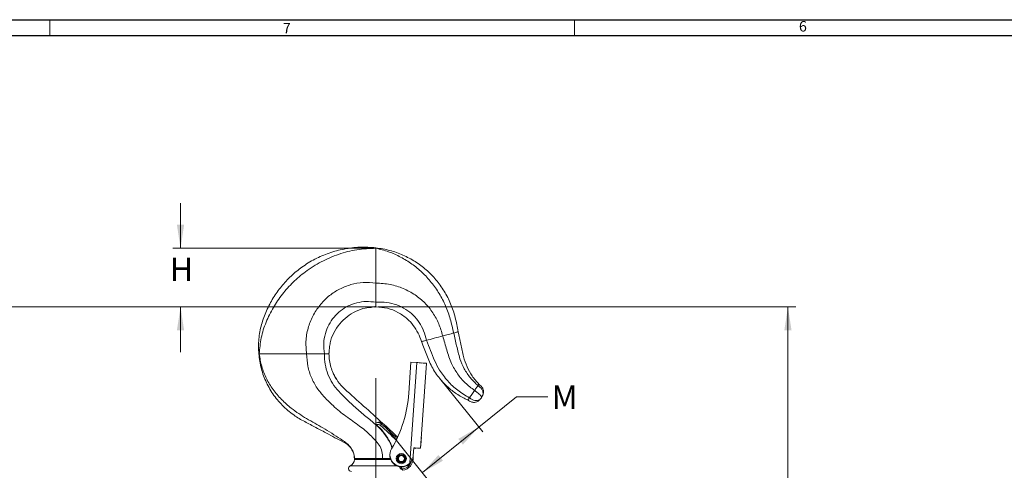
# Model space of a CAD drawing. Units: inches. Extents: x 0.3 to 67.7, y 0.2 to 43.9.
# Drawn here: x 8.4 to 24.1, y 36.7 to 43.9 of the extents above; entities that cross this region are included whole.
import ezdxf
from ezdxf.lldxf.tags import DXFTag

# ---------------------------------------------------------------- set-up
doc = ezdxf.new("R2010")
doc.units = ezdxf.units.IN
doc.header["$MEASUREMENT"] = 0
doc.header["$PDSIZE"] = -1
doc.styles.add('SLDTEXTSTYLE0', font='TXT', dxfattribs={"width": 0.75})
tags = doc.linetypes.add('CENTERX2', pattern=[0.8, 0.5, -0.1, 0.1, -0.1]).pattern_tags.tags
tags[10:11] = [DXFTag(74, 4), DXFTag(75, 0), DXFTag(340, '0'), DXFTag(46, 1.0), DXFTag(50, 0.0), DXFTag(44, 0.0), DXFTag(45, 0.0)]
tags[8:9] = [DXFTag(74, 4), DXFTag(75, 0), DXFTag(340, '0'), DXFTag(46, 1.0), DXFTag(50, 0.0), DXFTag(44, 0.0), DXFTag(45, 0.0)]
tags[6:7] = [DXFTag(74, 4), DXFTag(75, 0), DXFTag(340, '0'), DXFTag(46, 1.0), DXFTag(50, 0.0), DXFTag(44, 0.0), DXFTag(45, 0.0)]
tags[4:5] = [DXFTag(74, 4), DXFTag(75, 0), DXFTag(340, '0'), DXFTag(46, 1.0), DXFTag(50, 0.0), DXFTag(44, 0.0), DXFTag(45, 0.0)]
doc.dimstyles.new('SLDDIMSTYLE0', dxfattribs={"dimtxt": 0.375, "dimasz": 0.375, "dimexe": 0, "dimexo": 0.0625, "dimgap": 0.09375, "dimtad": 0, "dimtih": 1, "dimtoh": 1, "dimrnd": 1e-09, "dimzin": 12, "dimdsep": 46, "dimtxsty": 'SLDTEXTSTYLE0', "dimsah": 1, "dimcen": 0.09, "dimadec": 0, "dimazin": 0, "dimtfac": 1, "dimtofl": 0, "dimtmove": 0, "dimatfit": 3, "dimfxl": 0, "dimtolj": 1, "dimtzin": 12, "dimarcsym": 0})
doc.dimstyles.new('SLDDIMSTYLE1', dxfattribs={"dimtxt": 0.375, "dimasz": 0.375, "dimexe": 0, "dimexo": 0.0625, "dimgap": 0.09375, "dimtad": 0, "dimtih": 1, "dimtoh": 1, "dimrnd": 1e-09, "dimzin": 12, "dimdsep": 46, "dimtxsty": 'SLDTEXTSTYLE0', "dimsah": 1, "dimcen": 0.09, "dimadec": 0, "dimazin": 0, "dimtfac": 1, "dimtofl": 0, "dimtmove": 0, "dimatfit": 3, "dimfxl": 0, "dimtolj": 1, "dimtzin": 12, "dimarcsym": 0})

# ---------------------------------------------------------------- blocks, each defined once
blk = doc.blocks.new('*D7')
at = {"color": 7, "linetype": 'Continuous', "lineweight": 0}
for p, q in [((10.929, 40.263), (10.929, 40.984)), ((13.998, 40.263), (10.804, 40.263)), ((13.986, 39.328), (10.804, 39.328)), ((10.929, 39.328), (10.929, 38.607))]:
    blk.add_line(p, q, dxfattribs=at)
for points in [[(10.929, 40.263), (10.986, 40.638), (10.871, 40.638)], [(10.929, 39.328), (10.871, 38.953), (10.986, 38.953)]]:
    blk.add_solid(points, dxfattribs=at)
at = {"color": 7, "linetype": 'Continuous', "lineweight": 0, "insert": (10.758, 40.115), "char_height": 0.375, "attachment_point": 1, "style": 'SLDTEXTSTYLE0'}
blk.add_mtext('H', dxfattribs=at)
blk = doc.blocks.new('*D8')
at = {"color": 7, "linetype": 'Continuous', "lineweight": 0}
for p, q in [((15.692, 37.411), (16.291, 37.895)), ((16.291, 37.895), (16.791, 37.895)), ((14.184, 37.435), (14.869, 36.586)), ((14.791, 36.683), (15.692, 37.411))]:
    blk.add_line(p, q, dxfattribs=at)
for points in [[(15.692, 37.411), (15.364, 37.221), (15.437, 37.131)], [(14.791, 36.683), (15.119, 36.874), (15.046, 36.964)]]:
    blk.add_solid(points, dxfattribs=at)
at = {"color": 7, "linetype": 'Continuous', "lineweight": 0, "insert": (16.854, 38.076), "char_height": 0.375, "attachment_point": 1, "style": 'SLDTEXTSTYLE0'}
blk.add_mtext('M', dxfattribs=at)
blk = doc.blocks.new('*D9')
at = {"color": 7, "linetype": 'Continuous', "lineweight": 0}
for p, q in [((14.086, 39.328), (20.752, 39.328)), ((20.627, 39.328), (20.627, 35.088)), ((20.627, 30.119), (20.627, 34.483)), ((15.729, 30.119), (20.752, 30.119))]:
    blk.add_line(p, q, dxfattribs=at)
for points in [[(20.627, 39.328), (20.57, 38.953), (20.685, 38.953)], [(20.627, 30.119), (20.685, 30.494), (20.57, 30.494)]]:
    blk.add_solid(points, dxfattribs=at)
at = {"color": 7, "linetype": 'Continuous', "lineweight": 0, "insert": (20.302, 34.966), "char_height": 0.375, "attachment_point": 1, "style": 'SLDTEXTSTYLE0'}
blk.add_mtext('AP', dxfattribs=at)
blk = doc.blocks.new('*D12')
at = {"color": 7, "linetype": 'Continuous', "lineweight": 0}
for p, q in [((13.986, 39.328), (6.092, 39.328)), ((6.217, 39.328), (6.217, 35.088)), ((6.217, 15.18), (6.217, 34.483)), ((13.998, 15.18), (6.092, 15.18))]:
    blk.add_line(p, q, dxfattribs=at)
for points in [[(6.217, 39.328), (6.159, 38.953), (6.274, 38.953)], [(6.217, 15.18), (6.274, 15.555), (6.159, 15.555)]]:
    blk.add_solid(points, dxfattribs=at)
at = {"color": 7, "linetype": 'Continuous', "lineweight": 0, "insert": (6.032, 34.966), "char_height": 0.375, "attachment_point": 1, "style": 'SLDTEXTSTYLE0'}
blk.add_mtext('A', dxfattribs=at)
blk = doc.blocks.new('*D13')
at = {"color": 7, "linetype": 'Continuous', "lineweight": 0}
for p, q in [((10.114, 33.23), (10.114, 33.382)), ((10.114, 33.257), (13.233, 33.257)), ((14.048, 33.257), (13.597, 33.257))]:
    blk.add_line(p, q, dxfattribs=at)
for points in [[(10.114, 33.257), (10.489, 33.2), (10.489, 33.315)], [(14.048, 33.257), (13.673, 33.315), (13.673, 33.2)]]:
    blk.add_solid(points, dxfattribs=at)
at = {"color": 7, "linetype": 'Continuous', "lineweight": 0, "insert": (13.296, 33.438), "char_height": 0.375, "attachment_point": 1, "style": 'SLDTEXTSTYLE0'}
blk.add_mtext('J', dxfattribs=at)
blk = doc.blocks.new('*D14')
at = {"color": 7, "linetype": 'Continuous', "lineweight": 0}
for p, q in [((18.767, 33.23), (18.767, 33.382)), ((14.048, 33.257), (17.287, 33.257)), ((18.767, 33.257), (17.551, 33.257))]:
    blk.add_line(p, q, dxfattribs=at)
for points in [[(14.048, 33.257), (14.423, 33.2), (14.423, 33.315)], [(18.767, 33.257), (18.392, 33.315), (18.392, 33.2)]]:
    blk.add_solid(points, dxfattribs=at)
at = {"color": 7, "linetype": 'Continuous', "lineweight": 0, "insert": (17.35, 33.438), "char_height": 0.375, "attachment_point": 1, "style": 'SLDTEXTSTYLE0'}
blk.add_mtext('I', dxfattribs=at)

msp = doc.modelspace()

# ---------------------------------------------------------------- linework, layer by layer
at = {"color": 7, "linetype": 'Continuous', "lineweight": 30}
for p, q in [((0.29, 43.911), (67.718, 43.911)), ((0.54, 43.661), (67.468, 43.661))]:
    msp.add_line(p, q, dxfattribs=at)
at = {"color": 7, "linetype": 'Continuous', "lineweight": 0}
for p, q in [((8.843, 43.911), (8.843, 43.661)), ((17.218, 43.911), (17.218, 43.661))]:
    msp.add_line(p, q, dxfattribs=at)
at = {"color": 7, "linetype": 'Continuous', "lineweight": 15}
for p, q in [((14.048, 40.271), (14.048, 40.263)), ((14.048, 40.263), (14.048, 39.709)), ((14.048, 39.709), (14.048, 39.403)), ((14.048, 39.403), (14.048, 39.328)), ((12.185, 38.578), (12.178, 38.578)), ((12.942, 38.578), (12.185, 38.578)), ((13.226, 38.578), (12.942, 38.578)), ((13.298, 38.578), (13.226, 38.578)), ((14.606, 38.446), (14.573, 37.953)), ((14.59, 36.837), (14.7, 38.439)), ((14.606, 38.446), (14.7, 38.439)), ((14.856, 38.429), (14.763, 37.072)), ((14.778, 38.431), (14.778, 38.434)), ((14.139, 37.458), (14.153, 37.474)), ((14.654, 37.079), (14.645, 36.955)), ((14.645, 36.947), (14.645, 36.955)), ((14.653, 37.071), (14.684, 37.068)), ((14.684, 37.068), (14.685, 37.075)), ((14.685, 37.078), (14.685, 37.075)), ((13.639, 36.792), (14.379, 36.792)), ((13.708, 36.907), (13.705, 36.907)), ((13.705, 36.892), (14.284, 36.892)), ((14.156, 36.907), (13.708, 36.907)), ((14.279, 36.907), (14.156, 36.907)), ((14.43, 36.771), (14.455, 36.771)), ((14.455, 36.741), (14.448, 36.741)), ((14.455, 36.741), (14.455, 36.771)), ((14.455, 36.741), (14.455, 36.739))]:
    msp.add_line(p, q, dxfattribs=at)
at = {"color": 7, "linetype": 'CENTERX2', "lineweight": 0}
for p, q in [((14.048, 19.933), (14.048, 38.189)), ((15.064, 38.189), (15.756, 37.333))]:
    msp.add_line(p, q, dxfattribs=at)
at = {"color": 7, "linetype": 'Continuous', "lineweight": 15, "flags": 128}
for points in [[(15.116, 38.864), (15.083, 38.856), (15.049, 38.847), (15.015, 38.837), (14.98, 38.828), (14.946, 38.819), (14.914, 38.81), (14.884, 38.802), (14.857, 38.795)], [(15.291, 38.911), (15.27, 38.906), (15.249, 38.9), (15.227, 38.894), (15.205, 38.888), (15.183, 38.882), (15.161, 38.876), (15.138, 38.87), (15.116, 38.864)], [(15.363, 38.931), (15.362, 38.93), (15.358, 38.929), (15.352, 38.928), (15.344, 38.926), (15.334, 38.923), (15.321, 38.919), (15.307, 38.916), (15.291, 38.911)], [(14.857, 38.795), (14.839, 38.79), (14.823, 38.786), (14.809, 38.782), (14.798, 38.779), (14.789, 38.777), (14.782, 38.775), (14.778, 38.774), (14.777, 38.774)], [(14.778, 38.434), (14.804, 38.432), (14.826, 38.431), (14.842, 38.43), (14.852, 38.429), (14.856, 38.429)], [(15.678, 38.072), (15.674, 38.065), (15.668, 38.057), (15.662, 38.048), (15.655, 38.039), (15.648, 38.029), (15.64, 38.018), (15.632, 38.006), (15.624, 37.995)], [(15.693, 38.092), (15.692, 38.092), (15.692, 38.091), (15.691, 38.089), (15.689, 38.087), (15.687, 38.084), (15.685, 38.081), (15.682, 38.077), (15.678, 38.072)], [(15.624, 37.995), (15.612, 37.979), (15.601, 37.963), (15.59, 37.947), (15.579, 37.931), (15.568, 37.916), (15.558, 37.902), (15.549, 37.889), (15.541, 37.877)], [(15.541, 37.877), (15.535, 37.869), (15.53, 37.862), (15.526, 37.856), (15.522, 37.851), (15.519, 37.847), (15.517, 37.844), (15.516, 37.843), (15.516, 37.842)], [(14.139, 37.458), (14.138, 37.457), (14.137, 37.455), (14.135, 37.453), (14.132, 37.45), (14.129, 37.447), (14.126, 37.443), (14.123, 37.439), (14.119, 37.435)], [(14.774, 37.243), (14.774, 37.236), (14.772, 37.214), (14.77, 37.178), (14.767, 37.13), (14.763, 37.072)], [(14.763, 37.072), (14.759, 37.073), (14.749, 37.073), (14.733, 37.075), (14.711, 37.076), (14.685, 37.078)], [(14.455, 36.771), (14.494, 36.776), (14.502, 36.779)]]:
    msp.add_lwpolyline(points, dxfattribs=at)
at = {"color": 7, "linetype": 'Continuous', "lineweight": 15}
for centre, radius in [((14.454, 36.907), 0.081), ((14.455, 36.907), 0.065), ((14.455, 36.907), 0.0625), ((14.455, 36.907), 0.0475)]:
    msp.add_circle(centre, radius, dxfattribs=at)
for centre, radius, start, end in [((14.624, 37.298), 1.144, 82.2627, 86.172), ((12.543, 38.093), 2.035, 329.5768, 356.0588), ((14.075, 37.383), 0.0983, 49.2248, 103.4403), ((14.075, 37.383), 0.0685, 49.2248, 102.7867), ((11.439, 34.327), 4.105, 44.4119, 49.2248), ((11.439, 34.327), 4.134, 44.5619, 49.2248), ((11.439, 34.327), 4.156, 44.6258, 49.1829), ((14.458, 36.961), 0.187, 176.3933, 355.74), ((14.459, 36.969), 0.187, 150.0693, 314.6148), ((14.549, 36.091), 0.994, 82.1346, 83.9239), ((13.657, 36.749), 0.046, 113.276, 270), ((13.596, 36.892), 0.109, 293.276, 0), ((14.455, 36.907), 0.166, 270, 341.1926), ((14.455, 36.907), 0.187, 276.3829, 4.7833)]:
    msp.add_arc(centre, radius, start, end, dxfattribs=at)
for points, knots in [([(12.178, 38.578), (12.175, 38.657), (12.17, 38.815), (12.217, 39.048), (12.297, 39.267), (12.404, 39.472), (12.536, 39.658), (12.69, 39.822), (12.869, 39.97), (13.073, 40.095), (13.3, 40.193), (13.541, 40.257), (13.793, 40.288), (13.963, 40.277), (14.048, 40.271)], [0, 0, 0, 0, 0.082511, 0.164991, 0.246992, 0.327351, 0.406589, 0.485129, 0.563301, 0.649191, 0.735343, 0.822155, 0.910149, 1, 1, 1, 1]), ([(12.185, 38.578), (12.193, 38.664), (12.208, 38.837), (12.29, 39.086), (12.405, 39.32), (12.551, 39.534), (12.723, 39.725), (12.93, 39.902), (13.173, 40.055), (13.45, 40.173), (13.744, 40.25), (13.947, 40.259), (14.048, 40.263)], [0, 0, 0, 0, 0.0935671, 0.1883907, 0.2829073, 0.3764883, 0.4695206, 0.5622269, 0.671244, 0.7802542, 0.8896148, 1, 1, 1, 1]), ([(15.363, 38.931), (15.348, 39.007), (15.318, 39.159), (15.248, 39.379), (15.144, 39.581), (15.012, 39.764), (14.856, 39.923), (14.678, 40.055), (14.482, 40.159), (14.272, 40.236), (14.123, 40.259), (14.048, 40.271)], [0, 0, 0, 0, 0.115448, 0.228987, 0.340608, 0.451116, 0.561168, 0.669309, 0.778032, 0.887999, 1, 1, 1, 1]), ([(15.291, 38.911), (15.274, 38.985), (15.24, 39.132), (15.166, 39.345), (15.063, 39.542), (14.937, 39.722), (14.79, 39.88), (14.625, 40.016), (14.445, 40.126), (14.253, 40.213), (14.117, 40.247), (14.048, 40.263)], [0, 0, 0, 0, 0.116862, 0.232052, 0.345437, 0.457466, 0.568474, 0.676724, 0.784455, 0.892056, 1, 1, 1, 1]), ([(12.942, 38.578), (12.935, 38.653), (12.921, 38.799), (12.967, 39.012), (13.046, 39.205), (13.161, 39.373), (13.302, 39.511), (13.467, 39.618), (13.649, 39.689), (13.846, 39.724), (13.98, 39.714), (14.048, 39.709)], [0, 0, 0, 0, 0.12161, 0.239402, 0.352481, 0.462127, 0.56982, 0.674941, 0.780655, 0.888397, 1, 1, 1, 1]), ([(15.116, 38.864), (15.096, 38.93), (15.058, 39.059), (14.962, 39.239), (14.834, 39.395), (14.674, 39.526), (14.486, 39.627), (14.274, 39.695), (14.124, 39.704), (14.048, 39.709)], [0, 0, 0, 0, 0.138812, 0.27561, 0.411899, 0.549168, 0.695245, 0.844974, 1, 1, 1, 1]), ([(13.226, 38.578), (13.22, 38.634), (13.207, 38.742), (13.237, 38.901), (13.293, 39.044), (13.376, 39.168), (13.481, 39.27), (13.605, 39.348), (13.743, 39.397), (13.894, 39.42), (13.996, 39.409), (14.048, 39.403)], [0, 0, 0, 0, 0.121864, 0.238234, 0.349567, 0.457598, 0.564094, 0.668757, 0.775049, 0.884749, 1, 1, 1, 1]), ([(13.972, 39.32), (13.941, 39.317), (13.855, 39.311), (13.723, 39.26), (13.584, 39.175), (13.464, 39.059), (13.374, 38.918), (13.323, 38.799), (13.316, 38.73), (13.315, 38.717)], [0, 0, 0, 0, 0.097018, 0.268415, 0.437142, 0.605029, 0.781573, 0.960826, 1, 1, 1, 1]), ([(14.857, 38.795), (14.843, 38.845), (14.816, 38.945), (14.745, 39.082), (14.648, 39.199), (14.526, 39.294), (14.382, 39.364), (14.219, 39.406), (14.106, 39.404), (14.048, 39.403)], [0, 0, 0, 0, 0.141045, 0.278442, 0.414043, 0.550011, 0.694787, 0.843996, 1, 1, 1, 1]), ([(14.048, 39.328), (14.11, 39.324), (14.232, 39.315), (14.404, 39.246), (14.543, 39.15), (14.649, 39.035), (14.726, 38.911), (14.76, 38.82), (14.777, 38.774)], [0, 0, 0, 0, 0.188651, 0.373377, 0.557003, 0.702164, 0.849418, 1, 1, 1, 1]), ([(15.624, 37.995), (15.573, 38.033), (15.47, 38.109), (15.347, 38.257), (15.246, 38.434), (15.178, 38.642), (15.137, 38.79), (15.116, 38.864)], [0, 0, 0, 0, 0.1848132, 0.3688534, 0.5536591, 0.7753329, 1, 1, 1, 1]), ([(15.678, 38.072), (15.636, 38.112), (15.552, 38.192), (15.455, 38.338), (15.382, 38.51), (15.337, 38.705), (15.307, 38.842), (15.291, 38.911)], [0, 0, 0, 0, 0.183817, 0.367536, 0.552741, 0.775239, 1, 1, 1, 1]), ([(15.693, 38.092), (15.656, 38.136), (15.581, 38.222), (15.499, 38.372), (15.441, 38.544), (15.406, 38.733), (15.377, 38.865), (15.363, 38.931)], [0, 0, 0, 0, 0.186393, 0.372015, 0.558087, 0.779009, 1, 1, 1, 1]), ([(14.777, 38.774), (14.804, 38.701), (14.858, 38.557), (14.948, 38.344), (15.073, 38.171), (15.21, 38.032), (15.354, 37.923), (15.462, 37.869), (15.516, 37.842)], [0, 0, 0, 0, 0.188723, 0.376166, 0.561561, 0.706944, 0.852818, 1, 1, 1, 1]), ([(15.541, 37.877), (15.477, 37.915), (15.351, 37.99), (15.191, 38.142), (15.069, 38.305), (14.981, 38.471), (14.92, 38.633), (14.878, 38.741), (14.857, 38.795)], [0, 0, 0, 0, 0.1877432, 0.3735641, 0.5586677, 0.7047785, 0.8522733, 1, 1, 1, 1]), ([(12.178, 38.578), (12.189, 38.499), (12.21, 38.34), (12.295, 38.116), (12.415, 37.911), (12.571, 37.731), (12.746, 37.587), (12.935, 37.484), (13.114, 37.389), (13.279, 37.303), (13.427, 37.221), (13.541, 37.168), (13.624, 37.109), (13.669, 37.05), (13.699, 36.981), (13.703, 36.931), (13.705, 36.907)], [0, 0, 0, 0, 0.100413, 0.199416, 0.297853, 0.396443, 0.49594, 0.580193, 0.664861, 0.749528, 0.813029, 0.876523, 0.907605, 0.938208, 0.968834, 1, 1, 1, 1]), ([(13.708, 36.907), (13.703, 36.94), (13.694, 37.008), (13.642, 37.098), (13.566, 37.165), (13.418, 37.263), (13.212, 37.395), (12.941, 37.541), (12.715, 37.688), (12.54, 37.849), (12.402, 38.005), (12.296, 38.183), (12.218, 38.375), (12.196, 38.51), (12.185, 38.578)], [0, 0, 0, 0, 0.043025, 0.085567, 0.128165, 0.171486, 0.31089, 0.437439, 0.562937, 0.651468, 0.739057, 0.825983, 0.912771, 1, 1, 1, 1]), ([(14.156, 36.907), (14.154, 36.945), (14.151, 37.021), (14.105, 37.124), (14.033, 37.206), (13.958, 37.283), (13.876, 37.358), (13.747, 37.458), (13.569, 37.58), (13.379, 37.731), (13.228, 37.885), (13.104, 38.029), (13.013, 38.198), (12.954, 38.383), (12.946, 38.513), (12.942, 38.578)], [0, 0, 0, 0, 0.053434, 0.104441, 0.153878, 0.204153, 0.255396, 0.307506, 0.431557, 0.555522, 0.643888, 0.731843, 0.819925, 0.909032, 1, 1, 1, 1]), ([(14.286, 37.14), (14.256, 37.193), (14.193, 37.302), (14.061, 37.44), (13.902, 37.567), (13.735, 37.706), (13.585, 37.848), (13.455, 37.979), (13.351, 38.105), (13.278, 38.252), (13.232, 38.412), (13.228, 38.522), (13.226, 38.578)], [0, 0, 0, 0, 0.100303, 0.203184, 0.30816, 0.432034, 0.556042, 0.644429, 0.73228, 0.820296, 0.909254, 1, 1, 1, 1]), ([(13.413, 38.18), (13.396, 38.21), (13.362, 38.27), (13.327, 38.368), (13.304, 38.472), (13.3, 38.543), (13.298, 38.578)], [0, 0, 0, 0, 0.244665, 0.492171, 0.743686, 1, 1, 1, 1]), ([(14.155, 37.472), (14.055, 37.564), (13.854, 37.747), (13.608, 37.958), (13.438, 38.129), (13.391, 38.22), (13.368, 38.265)], [0, 0, 0, 0, 0.363124, 0.726342, 0.867465, 1, 1, 1, 1]), ([(15.678, 38.072), (15.693, 38.061), (15.719, 38.042), (15.747, 38.005), (15.761, 37.964), (15.757, 37.918), (15.741, 37.892), (15.732, 37.877)], [0, 0, 0, 0, 0.212318, 0.391896, 0.555766, 0.757978, 1, 1, 1, 1]), ([(15.693, 38.092), (15.707, 38.081), (15.733, 38.061), (15.76, 38.023), (15.771, 37.978), (15.762, 37.926), (15.742, 37.894), (15.732, 37.877)], [0, 0, 0, 0, 0.212318, 0.391896, 0.555766, 0.757978, 1, 1, 1, 1]), ([(15.624, 37.995), (15.638, 37.984), (15.665, 37.965), (15.699, 37.937), (15.724, 37.911), (15.736, 37.889), (15.733, 37.881), (15.732, 37.877)], [0, 0, 0, 0, 0.2123172, 0.3918962, 0.5557663, 0.7579776, 1, 1, 1, 1]), ([(15.732, 37.877), (15.721, 37.863), (15.701, 37.838), (15.662, 37.812), (15.617, 37.801), (15.565, 37.811), (15.533, 37.831), (15.516, 37.842)], [0, 0, 0, 0, 0.208693, 0.385958, 0.549444, 0.753826, 1, 1, 1, 1]), ([(15.541, 37.877), (15.555, 37.867), (15.583, 37.849), (15.626, 37.833), (15.667, 37.83), (15.705, 37.845), (15.722, 37.866), (15.732, 37.877)], [0, 0, 0, 0, 0.212318, 0.391896, 0.555766, 0.757978, 1, 1, 1, 1]), ([(14.059, 37.45), (14.057, 37.452), (14.053, 37.457), (14.048, 37.464), (14.047, 37.47), (14.047, 37.475), (14.049, 37.478), (14.051, 37.479), (14.052, 37.479)], [0, 0, 0, 0, 0.203104, 0.407964, 0.582123, 0.7473, 0.925602, 1, 1, 1, 1]), ([(14.153, 37.474), (14.144, 37.478), (14.123, 37.489), (14.091, 37.491), (14.065, 37.483), (14.052, 37.479)], [0, 0, 0, 0, 0.230088, 0.59496, 1, 1, 1, 1]), ([(14.059, 37.45), (14.096, 37.412), (14.171, 37.336), (14.243, 37.228), (14.277, 37.16), (14.286, 37.14)], [0, 0, 0, 0, 0.408782, 0.82815, 1, 1, 1, 1]), ([(14.645, 36.955), (14.642, 36.935), (14.635, 36.895), (14.61, 36.857), (14.593, 36.839), (14.59, 36.837)], [0, 0, 0, 0, 0.45696, 0.913395, 1, 1, 1, 1]), ([(14.448, 36.741), (14.446, 36.742), (14.443, 36.743), (14.44, 36.75), (14.436, 36.76), (14.432, 36.767), (14.43, 36.771)], [0, 0, 0, 0, 0.244612, 0.489344, 0.731537, 1, 1, 1, 1]), ([(14.455, 36.739), (14.463, 36.735), (14.479, 36.73), (14.476, 36.723), (14.475, 36.72)], [0, 0, 0, 0, 0.570516, 1, 1, 1, 1])]:
    msp.add_open_spline(points, degree=3, knots=knots, dxfattribs=at)
for points in [[(13.972, 39.325), (14.048, 39.333)], [(13.298, 38.578), (13.311, 38.718)], [(14.155, 37.472), (14.153, 37.474)], [(14.286, 37.14), (14.306, 37.081)], [(14.272, 36.982), (14.272, 36.972)], [(13.705, 36.907), (13.705, 36.892)], [(14.448, 36.741), (14.455, 36.739)]]:
    msp.add_open_spline(points, degree=1, dxfattribs=at)
at = {"color": 7, "linetype": 'Continuous', "lineweight": 0}
msp.add_point((14.036, 39.328), dxfattribs=at)

# ---------------------------------------------------------------- texts
at = {"color": 7, "linetype": 'Continuous', "lineweight": 0, "char_height": 0.167, "attachment_point": 1, "style": 'SLDTEXTSTYLE0'}
for s, insert in [('6', (20.803, 43.889)), ('7', (12.563, 43.86))]:
    msp.add_mtext(s, dxfattribs=dict(at, insert=insert))

# ---------------------------------------------------------------- dimensions: what is measured, and where the dimension line sits
at = {"color": 7, "linetype": 'Continuous', "lineweight": 0}
for base, p1, p2, angle, text, dimstyle, picture, middle in [((10.929, 40.263), (14.036, 39.328), (14.048, 40.263), 90, 'H', 'SLDDIMSTYLE0', '*D7', (10.929, 39.929)), ((6.217, 39.328), (14.048, 15.18), (14.036, 39.328), 90, 'A', 'SLDDIMSTYLE1', '*D12', (6.217, 34.785)), ((20.627, 30.119), (14.036, 39.328), (15.679, 30.119), 90, 'AP', 'SLDDIMSTYLE1', '*D9', (20.627, 34.785)), ((15.692, 37.411), (14.153, 37.474), (15.756, 37.333), 38.9138, 'M', 'SLDDIMSTYLE1', '*D8', (16.291, 37.895))]:
    dim = msp.add_linear_dim(base=base, p1=p1, p2=p2, angle=angle, text=text, dimstyle=dimstyle, dxfattribs=at)
    dim.commit()
    dim.dimension.update_dxf_attribs({"geometry": picture, "text_midpoint": middle})
for p1, text, picture, middle in [((10.114, 33.18), 'J', '*D13', (13.415, 33.257)), ((18.767, 33.18), 'I', '*D14', (17.419, 33.257))]:
    dim = msp.add_linear_dim(base=(14.048, 33.257), p1=p1, p2=(14.048, 38.189), text=text, dimstyle='SLDDIMSTYLE1', dxfattribs=at)
    dim.commit()
    dim.dimension.update_dxf_attribs({"geometry": picture, "text_midpoint": middle})

doc.saveas('drawing.dxf')
